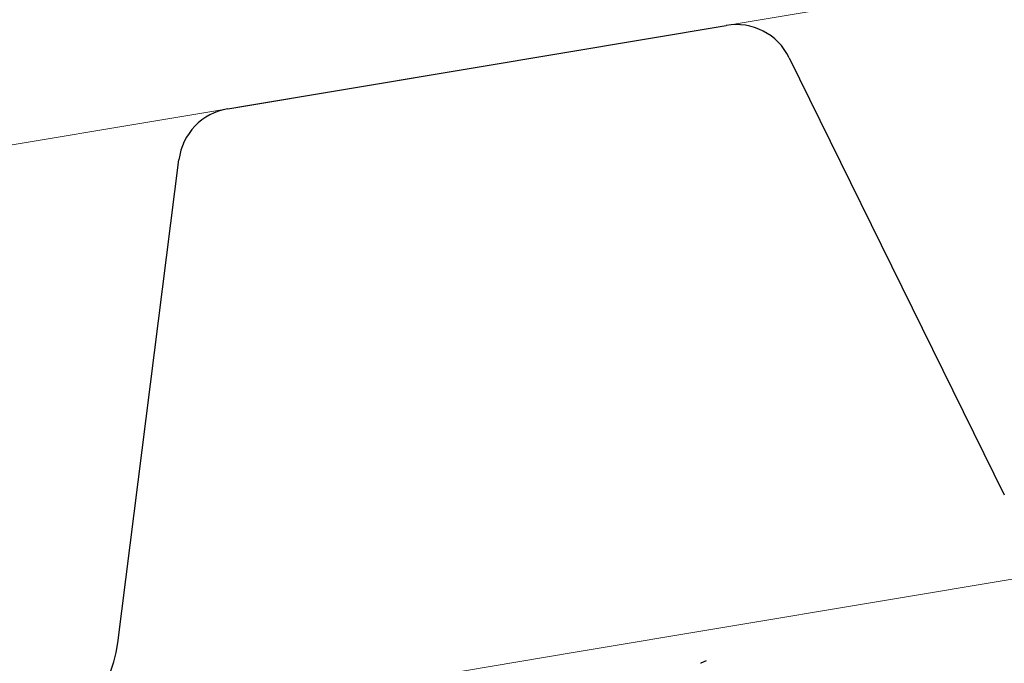
# Model space of a CAD drawing. Units: millimetres. Extents: x -172883 to 37297, y -124020 to 186017.
# Drawn here: x -47576 to -47549, y -51408 to -51390 of the extents above; entities that cross this region are included whole.
import ezdxf

# ---------------------------------------------------------------- set-up
doc = ezdxf.new("R2010")
doc.units = ezdxf.units.MM
doc.layers.get('0').update_dxf_attribs({"lineweight": 25})
doc.layers.add('Железобетон', color=7, linetype='Continuous', lineweight=25)

msp = doc.modelspace()

# ---------------------------------------------------------------- linework, layer by layer
at = {"color": 34, "lineweight": 15}
for p, q in [((-47563.504, -51391.574), (-47522.474, -51384.708)), ((-47604.533, -51398.441), (-47563.504, -51391.574)), ((-47560.863, -51407.355), (-47519.833, -51400.488)), ((-47601.892, -51414.221), (-47560.863, -51407.355))]:
    msp.add_line(p, q, dxfattribs=at)
at = {"color": 34}
for p, q in [((-47563.504, -51391.574), (-47556.787, -51390.45)), ((-47555.088, -51391.322), (-47549.289, -51403.106)), ((-47570.22, -51392.698), (-47563.504, -51391.574)), ((-47573.189, -51407.105), (-47571.543, -51394.076))]:
    msp.add_line(p, q, dxfattribs=at)
for centre, radius, start, end in [((-47556.523, -51392.028), 1.6, 26.2002, 99.5009), ((-47569.956, -51394.276), 1.6, 99.5009, 172.8017), ((-47576.363, -51406.704), 3.2, 279.5009, 352.8017)]:
    msp.add_arc(centre, radius, start, end, dxfattribs=at)
at = {"layer": 'Железобетон', "linetype": 'Continuous'}
for p, q in [((-47557.468, -51407.651), (-47557.478, -51407.644)), ((-47557.326, -51407.586), (-47557.471, -51407.652))]:
    msp.add_line(p, q, dxfattribs=at)

doc.saveas('drawing.dxf')
